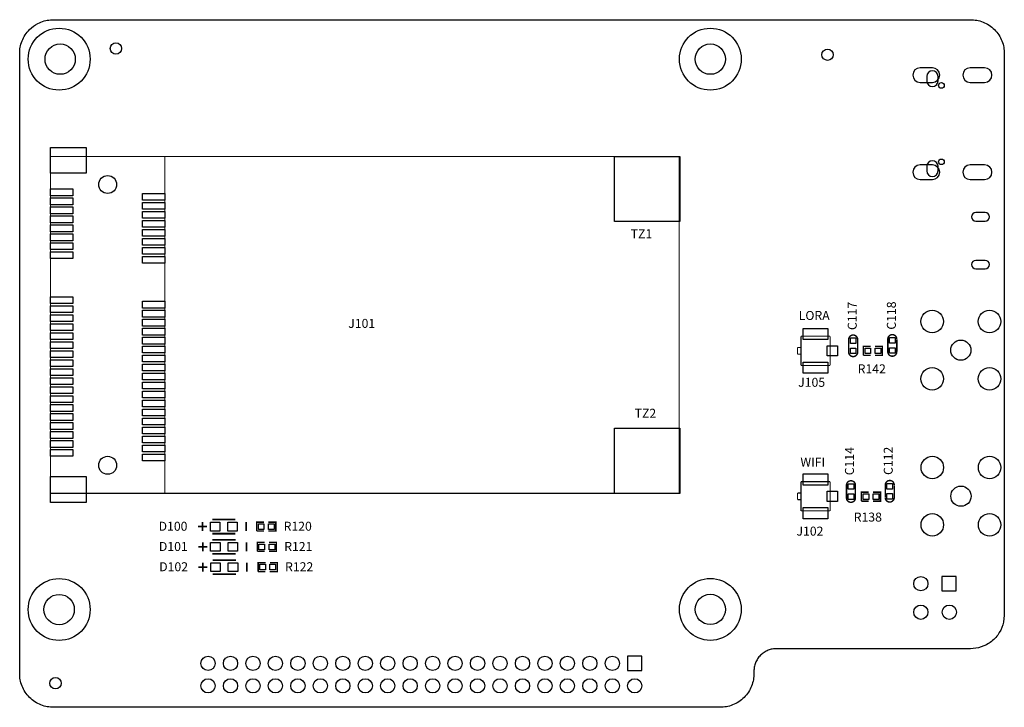
# Model space of a CAD drawing. Extents: x 2 to 98, y -79 to 63.
# Drawn here: x 2 to 90, y 2 to 63 of the extents above; entities that cross this region are included whole.
import ezdxf

# ---------------------------------------------------------------- set-up
doc = ezdxf.new("R2010")
doc.units = 0
doc.header["$MEASUREMENT"] = 0
doc.layers.get('0').update_dxf_attribs({"linetype": 'CONTINUOUS'})
for name, color, linetype in [('BG_OUTLINE', 2, 'CONTINUOUS'), ('BG_SILKSCREEN_TOP', 1, 'CONTINUOUS'), ('PG_SILKSCREEN_TOP', 3, 'CONTINUOUS'), ('PIN_PASTEMASK_TOP', 5, 'CONTINUOUS'), ('PIN_TOP', 4, 'CONTINUOUS'), ('RD_SILKSCREEN_TOP', 6, 'CONTINUOUS')]:
    doc.layers.add(name, color=color, linetype=linetype)

msp = doc.modelspace()

# ---------------------------------------------------------------- linework, layer by layer
at = {"linetype": 'Continuous'}
for centre in [(5.93, 59.22), (63.83, 59.22), (5.84, 10.22), (63.83, 10.23)]:
    msp.add_circle(centre, 1.35, dxfattribs=at)
at = {"layer": 'BG_OUTLINE'}
msp.add_lwpolyline([(3.557, 62.156), (3.747, 62.288), (3.948, 62.398), (4.084, 62.464), (4.221, 62.522), (4.36, 62.573), (4.5, 62.617), (4.64, 62.654), (4.78, 62.683), (4.918, 62.705), (5.056, 62.721), (5.192, 62.73), (5.326, 62.733), (84.826, 62.733), (87.01, 62.733), (87.144, 62.73), (87.28, 62.721), (87.417, 62.705), (87.556, 62.683), (87.695, 62.654), (87.835, 62.617), (87.975, 62.573), (88.114, 62.522), (88.252, 62.464), (88.388, 62.398), (88.521, 62.325), (88.652, 62.244), (88.778, 62.156), (88.901, 62.062), (89.019, 61.961), (89.131, 61.854), (89.238, 61.742), (89.339, 61.624), (89.433, 61.501), (89.521, 61.375), (89.602, 61.244), (89.675, 61.111), (89.741, 60.975), (89.799, 60.837), (89.85, 60.698), (89.894, 60.558), (89.931, 60.418), (89.96, 60.279), (89.982, 60.14), (89.998, 60.002), (90.007, 59.867), (90.01, 59.733), (90.01, 57.948), (90.01, 49.005), (90.01, 44.11), (90.01, 41.998), (90.01, 35.984), (90.01, 30.651), (90.01, 22.985), (90.01, 17.651), (90.01, 13.404), (90.01, 9.733), (89.943, 9.104), (89.882, 8.865), (89.798, 8.626), (89.693, 8.391), (89.567, 8.163), (89.495, 8.053), (89.419, 7.945), (89.338, 7.84), (89.252, 7.739), (89.161, 7.642), (89.066, 7.549), (88.968, 7.46), (88.865, 7.375), (88.759, 7.296), (88.65, 7.221), (88.539, 7.152), (88.425, 7.088), (88.192, 6.976), (87.955, 6.886), (87.715, 6.817), (87.476, 6.769), (87.24, 6.742), (87.01, 6.733), (84.826, 6.733), (79.51, 6.733), (70.715, 6.733), (69.715, 6.733), (69.626, 6.731), (69.535, 6.725), (69.443, 6.715), (69.351, 6.7), (69.258, 6.68), (69.164, 6.656), (69.071, 6.627), (68.978, 6.593), (68.887, 6.554), (68.796, 6.51), (68.707, 6.461), (68.62, 6.407), (68.536, 6.349), (68.454, 6.286), (68.376, 6.218), (68.3, 6.147), (68.229, 6.072), (68.162, 5.994), (68.099, 5.912), (68.041, 5.827), (67.987, 5.741), (67.938, 5.652), (67.894, 5.561), (67.855, 5.469), (67.821, 5.377), (67.792, 5.283), (67.767, 5.19), (67.748, 5.097), (67.733, 5.004), (67.723, 4.913), (67.717, 4.822), (67.715, 4.733), (67.715, 4.516), (67.712, 4.382), (67.703, 4.246), (67.687, 4.109), (67.665, 3.97), (67.635, 3.83), (67.599, 3.69), (67.555, 3.55), (67.504, 3.411), (67.445, 3.274), (67.379, 3.138), (67.306, 3.004), (67.226, 2.874), (67.138, 2.747), (67.044, 2.625), (66.943, 2.507), (66.836, 2.394), (66.723, 2.287), (66.606, 2.187), (66.483, 2.092), (66.356, 2.005), (66.226, 1.924), (66.093, 1.851), (65.957, 1.785), (65.819, 1.726), (65.68, 1.675), (65.54, 1.631), (65.4, 1.595), (65.26, 1.566), (65.122, 1.543), (64.984, 1.528), (64.848, 1.519), (64.715, 1.516), (59.715, 1.516), (16.715, 1.516), (5.326, 1.516), (5.192, 1.519), (5.056, 1.528), (4.918, 1.543), (4.78, 1.566), (4.64, 1.595), (4.5, 1.631), (4.36, 1.675), (4.221, 1.726), (4.084, 1.785), (3.948, 1.851), (3.814, 1.924), (3.684, 2.005), (3.557, 2.092), (3.435, 2.187), (3.317, 2.287), (3.204, 2.394), (3.097, 2.507), (2.997, 2.625), (2.902, 2.747), (2.815, 2.874), (2.734, 3.004), (2.661, 3.138), (2.595, 3.274), (2.536, 3.411), (2.485, 3.55), (2.441, 3.69), (2.405, 3.83), (2.376, 3.97), (2.353, 4.109), (2.338, 4.246), (2.329, 4.382), (2.326, 4.516), (2.326, 9.733), (2.326, 59.733), (2.329, 59.867), (2.338, 60.002), (2.353, 60.14), (2.376, 60.279), (2.405, 60.418), (2.441, 60.558), (2.485, 60.698), (2.536, 60.837), (2.595, 60.975), (2.661, 61.111), (2.734, 61.244), (2.815, 61.375), (2.902, 61.501), (2.997, 61.624), (3.097, 61.742), (3.204, 61.854), (3.373, 62.015)], close=True, dxfattribs=at)
at = {"layer": 'PG_SILKSCREEN_TOP'}
for points, const_width in [([(5.06, 50.56), (15.26, 50.56)], 0.1), ([(5.06, 20.56), (5.06, 50.56)], 0.1), ([(15.26, 20.56), (15.26, 50.56)], 0.1), ([(15.26, 50.56), (61.06, 50.56)], 0.1), ([(61.06, 50.56), (61.06, 43.66)], 0.1), ([(61.06, 43.66), (61.06, 20.56)], 0.1), ([(71.9, 31.95), (71.9, 34.55)], 0.1), ([(71.9, 34.55), (74.5, 34.55)], 0.1), ([(74.5, 34.55), (74.5, 31.95)], 0.1), ([(76.15, 34.22), (76.15, 33.15)], 0.127), ([(76.95, 33.14), (76.95, 34.24)], 0.127), ([(79.635, 34.254), (79.635, 33.184)], 0.127), ([(80.435, 33.173), (80.435, 34.274)], 0.127), ([(71.9, 33.55), (71.6, 33.55)], 0.1), ([(71.6, 33.55), (71.6, 32.95)], 0.1), ([(78.118, 33.651), (77.458, 33.651), (77.458, 32.851)], 0.127), ([(78.498, 32.851), (79.158, 32.851), (79.158, 33.651), (78.508, 33.651)], 0.127), ([(71.6, 32.95), (71.9, 32.95)], 0.1), ([(77.458, 32.851), (78.108, 32.851)], 0.127), ([(74.5, 31.95), (71.9, 31.95)], 0.1), ([(71.9, 19), (71.9, 21.6)], 0.1), ([(71.9, 21.6), (74.5, 21.6)], 0.1), ([(74.5, 21.6), (74.5, 19)], 0.1), ([(75.953, 21.245), (75.953, 20.175)], 0.127), ([(76.753, 20.165), (76.753, 21.265)], 0.127), ([(79.408, 21.27), (79.408, 20.2)], 0.127), ([(80.208, 20.19), (80.208, 21.29)], 0.127), ([(15.26, 20.56), (5.06, 20.56)], 0.1), ([(61.06, 20.56), (15.26, 20.56)], 0.1), ([(71.9, 20.6), (71.6, 20.6)], 0.1), ([(71.6, 20.6), (71.6, 20)], 0.1), ([(77.941, 20.668), (77.281, 20.668), (77.281, 19.868)], 0.127), ([(78.321, 19.868), (78.981, 19.868), (78.981, 20.668), (78.331, 20.668)], 0.127), ([(71.6, 20), (71.9, 20)], 0.1), ([(77.281, 19.868), (77.931, 19.868)], 0.127), ([(74.5, 19), (71.9, 19)], 0.1), ([(18.198, 17.602), (18.998, 17.602)], 0.15), ([(18.598, 18.002), (18.598, 17.202)], 0.15), ([(19.47, 18.23), (21.526, 18.23)], 0.152), ([(22.498, 18.002), (22.498, 17.202)], 0.15), ([(24.092, 18.002), (23.433, 18.002), (23.433, 17.202)], 0.127), ([(24.472, 17.202), (25.132, 17.202), (25.132, 18.002), (24.482, 18.002)], 0.127), ([(21.526, 16.974), (19.47, 16.974)], 0.152), ([(23.433, 17.202), (24.082, 17.202)], 0.127), ([(18.223, 15.799), (19.023, 15.799)], 0.15), ([(18.623, 16.199), (18.623, 15.399)], 0.15), ([(19.495, 16.427), (21.551, 16.427)], 0.152), ([(22.523, 16.199), (22.523, 15.399)], 0.15), ([(24.143, 16.199), (23.483, 16.199), (23.483, 15.399)], 0.127), ([(24.523, 15.399), (25.183, 15.399), (25.183, 16.199), (24.533, 16.199)], 0.127), ([(21.551, 15.171), (19.495, 15.171)], 0.152), ([(23.483, 15.399), (24.133, 15.399)], 0.127), ([(18.249, 13.995), (19.049, 13.995)], 0.15), ([(18.649, 14.395), (18.649, 13.595)], 0.15), ([(19.521, 14.623), (21.576, 14.623)], 0.152), ([(22.549, 14.395), (22.549, 13.595)], 0.15), ([(24.219, 14.395), (23.559, 14.395), (23.559, 13.595)], 0.127), ([(24.599, 13.595), (25.259, 13.595), (25.259, 14.395), (24.609, 14.395)], 0.127), ([(21.576, 13.367), (19.521, 13.367)], 0.152), ([(23.559, 13.595), (24.209, 13.595)], 0.127)]:
    msp.add_lwpolyline(points, dxfattribs=dict(at, const_width=const_width))
at = {"layer": 'PG_SILKSCREEN_TOP', "const_width": 0.127}
for points in [[(76.15, 34.14), (76.15, 34.26, -0.999925), (76.95, 34.26)], [(79.635, 34.173), (79.635, 34.294, -0.999925), (80.435, 34.294)], [(76.95, 33.26), (76.95, 33.14, -0.999925), (76.15, 33.14)], [(80.435, 33.294), (80.435, 33.173, -0.999925), (79.635, 33.173)], [(75.953, 21.165), (75.953, 21.285, -0.999925), (76.753, 21.285)], [(79.408, 21.19), (79.408, 21.31, -0.999925), (80.208, 21.31)], [(76.753, 20.285), (76.753, 20.165, -0.999925), (75.953, 20.165)], [(80.208, 20.31), (80.208, 20.19, -0.999925), (79.408, 20.19)]]:
    msp.add_lwpolyline(points, format="xyb", dxfattribs=at)
at = {"layer": 'PIN_PASTEMASK_TOP'}
for points in [[(5.06, 51.36), (8.26, 51.36), (8.26, 49.06), (5.06, 49.06)], [(55.31, 50.56), (61.11, 50.56), (61.11, 44.76), (55.31, 44.76)], [(5.06, 47.66), (7.06, 47.66), (7.06, 47.06), (5.06, 47.06)], [(5.06, 46.86), (7.06, 46.86), (7.06, 46.26), (5.06, 46.26)], [(13.26, 47.26), (15.26, 47.26), (15.26, 46.66), (13.26, 46.66)], [(5.06, 46.06), (7.06, 46.06), (7.06, 45.46), (5.06, 45.46)], [(13.26, 46.46), (15.26, 46.46), (15.26, 45.86), (13.26, 45.86)], [(13.26, 45.66), (15.26, 45.66), (15.26, 45.06), (13.26, 45.06)], [(5.06, 45.26), (7.06, 45.26), (7.06, 44.66), (5.06, 44.66)], [(13.26, 44.86), (15.26, 44.86), (15.26, 44.26), (13.26, 44.26)], [(5.06, 44.46), (7.06, 44.46), (7.06, 43.86), (5.06, 43.86)], [(13.26, 44.06), (15.26, 44.06), (15.26, 43.46), (13.26, 43.46)], [(5.06, 43.66), (7.06, 43.66), (7.06, 43.06), (5.06, 43.06)], [(13.26, 43.26), (15.26, 43.26), (15.26, 42.66), (13.26, 42.66)], [(5.06, 42.86), (7.06, 42.86), (7.06, 42.26), (5.06, 42.26)], [(13.26, 42.46), (15.26, 42.46), (15.26, 41.86), (13.26, 41.86)], [(5.06, 42.06), (7.06, 42.06), (7.06, 41.46), (5.06, 41.46)], [(13.26, 41.66), (15.26, 41.66), (15.26, 41.06), (13.26, 41.06)], [(5.06, 38.06), (7.06, 38.06), (7.06, 37.46), (5.06, 37.46)], [(5.06, 37.26), (7.06, 37.26), (7.06, 36.66), (5.06, 36.66)], [(13.26, 37.66), (15.26, 37.66), (15.26, 37.06), (13.26, 37.06)], [(13.26, 36.86), (15.26, 36.86), (15.26, 36.26), (13.26, 36.26)], [(5.06, 36.46), (7.06, 36.46), (7.06, 35.86), (5.06, 35.86)], [(13.26, 36.06), (15.26, 36.06), (15.26, 35.46), (13.26, 35.46)], [(5.06, 35.66), (7.06, 35.66), (7.06, 35.06), (5.06, 35.06)], [(13.26, 35.26), (15.26, 35.26), (15.26, 34.66), (13.26, 34.66)], [(74.3, 34.25), (72.1, 34.25), (72.1, 35.25), (74.3, 35.25)], [(5.06, 34.86), (7.06, 34.86), (7.06, 34.26), (5.06, 34.26)], [(13.26, 34.46), (15.26, 34.46), (15.26, 33.86), (13.26, 33.86)], [(76.8, 33.9), (76.3, 33.9), (76.3, 34.4), (76.8, 34.4)], [(80.285, 33.934), (79.785, 33.934), (79.785, 34.434), (80.285, 34.434)], [(5.06, 34.06), (7.06, 34.06), (7.06, 33.46), (5.06, 33.46)], [(13.26, 33.66), (15.26, 33.66), (15.26, 33.06), (13.26, 33.06)], [(75.157, 32.793), (74.243, 32.793), (74.243, 33.707), (75.157, 33.707)], [(76.8, 33), (76.3, 33), (76.3, 33.5), (76.8, 33.5)], [(77.608, 33.001), (77.608, 33.501), (78.108, 33.501), (78.108, 33.001)], [(78.508, 33.001), (78.508, 33.501), (79.008, 33.501), (79.008, 33.001)], [(80.285, 33.034), (79.785, 33.034), (79.785, 33.533), (80.285, 33.533)], [(5.06, 33.26), (7.06, 33.26), (7.06, 32.66), (5.06, 32.66)], [(5.06, 32.46), (7.06, 32.46), (7.06, 31.86), (5.06, 31.86)], [(13.26, 32.86), (15.26, 32.86), (15.26, 32.26), (13.26, 32.26)], [(5.06, 31.66), (7.06, 31.66), (7.06, 31.06), (5.06, 31.06)], [(13.26, 32.06), (15.26, 32.06), (15.26, 31.46), (13.26, 31.46)], [(74.3, 31.25), (72.1, 31.25), (72.1, 32.25), (74.3, 32.25)], [(5.06, 30.86), (7.06, 30.86), (7.06, 30.26), (5.06, 30.26)], [(13.26, 31.26), (15.26, 31.26), (15.26, 30.66), (13.26, 30.66)], [(5.06, 30.06), (7.06, 30.06), (7.06, 29.46), (5.06, 29.46)], [(13.26, 30.46), (15.26, 30.46), (15.26, 29.86), (13.26, 29.86)], [(5.06, 29.26), (7.06, 29.26), (7.06, 28.66), (5.06, 28.66)], [(13.26, 29.66), (15.26, 29.66), (15.26, 29.06), (13.26, 29.06)], [(5.06, 28.46), (7.06, 28.46), (7.06, 27.86), (5.06, 27.86)], [(13.26, 28.86), (15.26, 28.86), (15.26, 28.26), (13.26, 28.26)], [(13.26, 28.06), (15.26, 28.06), (15.26, 27.46), (13.26, 27.46)], [(5.06, 27.66), (7.06, 27.66), (7.06, 27.06), (5.06, 27.06)], [(13.26, 27.26), (15.26, 27.26), (15.26, 26.66), (13.26, 26.66)], [(5.06, 26.86), (7.06, 26.86), (7.06, 26.26), (5.06, 26.26)], [(13.26, 26.46), (15.26, 26.46), (15.26, 25.86), (13.26, 25.86)], [(55.31, 26.36), (61.11, 26.36), (61.11, 20.56), (55.31, 20.56)], [(5.06, 26.06), (7.06, 26.06), (7.06, 25.46), (5.06, 25.46)], [(13.26, 25.66), (15.26, 25.66), (15.26, 25.06), (13.26, 25.06)], [(5.06, 25.26), (7.06, 25.26), (7.06, 24.66), (5.06, 24.66)], [(13.26, 24.86), (15.26, 24.86), (15.26, 24.26), (13.26, 24.26)], [(5.06, 24.46), (7.06, 24.46), (7.06, 23.86), (5.06, 23.86)], [(13.26, 24.06), (15.26, 24.06), (15.26, 23.46), (13.26, 23.46)], [(5.06, 22.06), (8.26, 22.06), (8.26, 19.76), (5.06, 19.76)], [(74.3, 21.3), (72.1, 21.3), (72.1, 22.3), (74.3, 22.3)], [(76.603, 20.925), (76.103, 20.925), (76.103, 21.425), (76.603, 21.425)], [(80.058, 20.95), (79.558, 20.95), (79.558, 21.45), (80.058, 21.45)], [(75.157, 19.843), (74.243, 19.843), (74.243, 20.757), (75.157, 20.757)], [(76.603, 20.025), (76.103, 20.025), (76.103, 20.525), (76.603, 20.525)], [(77.431, 20.018), (77.431, 20.517), (77.931, 20.517), (77.931, 20.018)], [(78.331, 20.018), (78.331, 20.517), (78.831, 20.517), (78.831, 20.018)], [(80.058, 20.05), (79.558, 20.05), (79.558, 20.55), (80.058, 20.55)], [(74.3, 18.3), (72.1, 18.3), (72.1, 19.3), (74.3, 19.3)], [(19.304, 17.209), (19.304, 17.996), (20.142, 17.996), (20.142, 17.209)], [(20.854, 17.209), (20.854, 17.996), (21.692, 17.996), (21.692, 17.209)], [(23.582, 17.352), (23.582, 17.852), (24.082, 17.852), (24.082, 17.352)], [(24.483, 17.352), (24.483, 17.852), (24.982, 17.852), (24.982, 17.352)], [(19.329, 15.405), (19.329, 16.192), (20.167, 16.192), (20.167, 15.405)], [(20.879, 15.405), (20.879, 16.192), (21.717, 16.192), (21.717, 15.405)], [(23.633, 15.549), (23.633, 16.049), (24.133, 16.049), (24.133, 15.549)], [(24.533, 15.549), (24.533, 16.049), (25.033, 16.049), (25.033, 15.549)], [(19.355, 13.602), (19.355, 14.389), (20.193, 14.389), (20.193, 13.602)], [(20.904, 13.602), (20.904, 14.389), (21.743, 14.389), (21.743, 13.602)], [(23.709, 13.745), (23.709, 14.245), (24.209, 14.245), (24.209, 13.745)], [(24.61, 13.745), (24.61, 14.245), (25.109, 14.245), (25.109, 13.745)]]:
    msp.add_lwpolyline(points, close=True, dxfattribs=at)
for centre in [(10.897, 60.173), (74.27, 59.614), (5.512, 3.658)]:
    msp.add_circle(centre, 0.508, dxfattribs=at)
at = {"layer": 'PIN_TOP'}
for points in [[(82.51, 57.148), (83.61, 57.148, 1), (83.61, 58.448), (82.51, 58.448, 1)], [(84.11, 57.278), (84.11, 57.678, 1), (83.11, 57.678), (83.11, 57.278, 1)], [(86.96, 57.148), (88.26, 57.148, 1), (88.26, 58.448), (86.96, 58.448, 1)], [(84.11, 49.278), (84.11, 49.678, 1), (83.11, 49.678), (83.11, 49.278, 1)], [(82.51, 48.508), (83.61, 48.508, 1), (83.61, 49.808), (82.51, 49.808, 1)], [(86.96, 48.508), (88.26, 48.508, 1), (88.26, 49.808), (86.96, 49.808, 1)], [(87.465, 44.797), (88.303, 44.797, 1), (88.303, 45.559), (87.465, 45.559, 1)], [(87.465, 40.547), (88.303, 40.547, 1), (88.303, 41.309), (87.465, 41.309, 1)]]:
    msp.add_lwpolyline(points, format="xyb", close=True, dxfattribs=at)
for points in [[(5.06, 51.36), (8.26, 51.36), (8.26, 49.06), (5.06, 49.06)], [(55.31, 50.56), (61.11, 50.56), (61.11, 44.76), (55.31, 44.76)], [(5.06, 47.66), (7.06, 47.66), (7.06, 47.06), (5.06, 47.06)], [(5.06, 46.86), (7.06, 46.86), (7.06, 46.26), (5.06, 46.26)], [(13.26, 47.26), (15.26, 47.26), (15.26, 46.66), (13.26, 46.66)], [(5.06, 46.06), (7.06, 46.06), (7.06, 45.46), (5.06, 45.46)], [(13.26, 46.46), (15.26, 46.46), (15.26, 45.86), (13.26, 45.86)], [(13.26, 45.66), (15.26, 45.66), (15.26, 45.06), (13.26, 45.06)], [(5.06, 45.26), (7.06, 45.26), (7.06, 44.66), (5.06, 44.66)], [(13.26, 44.86), (15.26, 44.86), (15.26, 44.26), (13.26, 44.26)], [(5.06, 44.46), (7.06, 44.46), (7.06, 43.86), (5.06, 43.86)], [(13.26, 44.06), (15.26, 44.06), (15.26, 43.46), (13.26, 43.46)], [(5.06, 43.66), (7.06, 43.66), (7.06, 43.06), (5.06, 43.06)], [(13.26, 43.26), (15.26, 43.26), (15.26, 42.66), (13.26, 42.66)], [(5.06, 42.86), (7.06, 42.86), (7.06, 42.26), (5.06, 42.26)], [(13.26, 42.46), (15.26, 42.46), (15.26, 41.86), (13.26, 41.86)], [(5.06, 42.06), (7.06, 42.06), (7.06, 41.46), (5.06, 41.46)], [(13.26, 41.66), (15.26, 41.66), (15.26, 41.06), (13.26, 41.06)], [(5.06, 38.06), (7.06, 38.06), (7.06, 37.46), (5.06, 37.46)], [(5.06, 37.26), (7.06, 37.26), (7.06, 36.66), (5.06, 36.66)], [(13.26, 37.66), (15.26, 37.66), (15.26, 37.06), (13.26, 37.06)], [(13.26, 36.86), (15.26, 36.86), (15.26, 36.26), (13.26, 36.26)], [(5.06, 36.46), (7.06, 36.46), (7.06, 35.86), (5.06, 35.86)], [(13.26, 36.06), (15.26, 36.06), (15.26, 35.46), (13.26, 35.46)], [(5.06, 35.66), (7.06, 35.66), (7.06, 35.06), (5.06, 35.06)], [(13.26, 35.26), (15.26, 35.26), (15.26, 34.66), (13.26, 34.66)], [(74.3, 34.25), (72.1, 34.25), (72.1, 35.25), (74.3, 35.25)], [(5.06, 34.86), (7.06, 34.86), (7.06, 34.26), (5.06, 34.26)], [(13.26, 34.46), (15.26, 34.46), (15.26, 33.86), (13.26, 33.86)], [(76.8, 33.9), (76.3, 33.9), (76.3, 34.4), (76.8, 34.4)], [(80.285, 33.934), (79.785, 33.934), (79.785, 34.434), (80.285, 34.434)], [(5.06, 34.06), (7.06, 34.06), (7.06, 33.46), (5.06, 33.46)], [(13.26, 33.66), (15.26, 33.66), (15.26, 33.06), (13.26, 33.06)], [(75.157, 32.793), (74.243, 32.793), (74.243, 33.707), (75.157, 33.707)], [(76.8, 33), (76.3, 33), (76.3, 33.5), (76.8, 33.5)], [(77.608, 33.001), (77.608, 33.501), (78.108, 33.501), (78.108, 33.001)], [(78.508, 33.001), (78.508, 33.501), (79.008, 33.501), (79.008, 33.001)], [(80.285, 33.034), (79.785, 33.034), (79.785, 33.533), (80.285, 33.533)], [(5.06, 33.26), (7.06, 33.26), (7.06, 32.66), (5.06, 32.66)], [(5.06, 32.46), (7.06, 32.46), (7.06, 31.86), (5.06, 31.86)], [(13.26, 32.86), (15.26, 32.86), (15.26, 32.26), (13.26, 32.26)], [(5.06, 31.66), (7.06, 31.66), (7.06, 31.06), (5.06, 31.06)], [(13.26, 32.06), (15.26, 32.06), (15.26, 31.46), (13.26, 31.46)], [(74.3, 31.25), (72.1, 31.25), (72.1, 32.25), (74.3, 32.25)], [(5.06, 30.86), (7.06, 30.86), (7.06, 30.26), (5.06, 30.26)], [(13.26, 31.26), (15.26, 31.26), (15.26, 30.66), (13.26, 30.66)], [(5.06, 30.06), (7.06, 30.06), (7.06, 29.46), (5.06, 29.46)], [(13.26, 30.46), (15.26, 30.46), (15.26, 29.86), (13.26, 29.86)], [(5.06, 29.26), (7.06, 29.26), (7.06, 28.66), (5.06, 28.66)], [(13.26, 29.66), (15.26, 29.66), (15.26, 29.06), (13.26, 29.06)], [(5.06, 28.46), (7.06, 28.46), (7.06, 27.86), (5.06, 27.86)], [(13.26, 28.86), (15.26, 28.86), (15.26, 28.26), (13.26, 28.26)], [(13.26, 28.06), (15.26, 28.06), (15.26, 27.46), (13.26, 27.46)], [(5.06, 27.66), (7.06, 27.66), (7.06, 27.06), (5.06, 27.06)], [(13.26, 27.26), (15.26, 27.26), (15.26, 26.66), (13.26, 26.66)], [(5.06, 26.86), (7.06, 26.86), (7.06, 26.26), (5.06, 26.26)], [(13.26, 26.46), (15.26, 26.46), (15.26, 25.86), (13.26, 25.86)], [(55.31, 26.36), (61.11, 26.36), (61.11, 20.56), (55.31, 20.56)], [(5.06, 26.06), (7.06, 26.06), (7.06, 25.46), (5.06, 25.46)], [(13.26, 25.66), (15.26, 25.66), (15.26, 25.06), (13.26, 25.06)], [(5.06, 25.26), (7.06, 25.26), (7.06, 24.66), (5.06, 24.66)], [(13.26, 24.86), (15.26, 24.86), (15.26, 24.26), (13.26, 24.26)], [(5.06, 24.46), (7.06, 24.46), (7.06, 23.86), (5.06, 23.86)], [(13.26, 24.06), (15.26, 24.06), (15.26, 23.46), (13.26, 23.46)], [(5.06, 22.06), (8.26, 22.06), (8.26, 19.76), (5.06, 19.76)], [(74.3, 21.3), (72.1, 21.3), (72.1, 22.3), (74.3, 22.3)], [(76.603, 20.925), (76.103, 20.925), (76.103, 21.425), (76.603, 21.425)], [(80.058, 20.95), (79.558, 20.95), (79.558, 21.45), (80.058, 21.45)], [(75.157, 19.843), (74.243, 19.843), (74.243, 20.757), (75.157, 20.757)], [(76.603, 20.025), (76.103, 20.025), (76.103, 20.525), (76.603, 20.525)], [(77.431, 20.018), (77.431, 20.517), (77.931, 20.517), (77.931, 20.018)], [(78.331, 20.018), (78.331, 20.517), (78.831, 20.517), (78.831, 20.018)], [(80.058, 20.05), (79.558, 20.05), (79.558, 20.55), (80.058, 20.55)], [(74.3, 18.3), (72.1, 18.3), (72.1, 19.3), (74.3, 19.3)], [(19.304, 17.209), (19.304, 17.996), (20.142, 17.996), (20.142, 17.209)], [(20.854, 17.209), (20.854, 17.996), (21.692, 17.996), (21.692, 17.209)], [(23.582, 17.352), (23.582, 17.852), (24.082, 17.852), (24.082, 17.352)], [(24.483, 17.352), (24.483, 17.852), (24.982, 17.852), (24.982, 17.352)], [(19.329, 15.405), (19.329, 16.192), (20.167, 16.192), (20.167, 15.405)], [(20.879, 15.405), (20.879, 16.192), (21.717, 16.192), (21.717, 15.405)], [(23.633, 15.549), (23.633, 16.049), (24.133, 16.049), (24.133, 15.549)], [(24.533, 15.549), (24.533, 16.049), (25.033, 16.049), (25.033, 15.549)], [(19.355, 13.602), (19.355, 14.389), (20.193, 14.389), (20.193, 13.602)], [(20.904, 13.602), (20.904, 14.389), (21.743, 14.389), (21.743, 13.602)], [(23.709, 13.745), (23.709, 14.245), (24.209, 14.245), (24.209, 13.745)], [(24.61, 13.745), (24.61, 14.245), (25.109, 14.245), (25.109, 13.745)], [(84.453, 11.887), (85.723, 11.887), (85.723, 13.157), (84.453, 13.157)], [(56.465, 4.795), (57.735, 4.795), (57.735, 6.065), (56.465, 6.065)]]:
    msp.add_lwpolyline(points, close=True, dxfattribs=at)
for centre, radius in [((5.84, 59.22), 2.756), ((63.83, 59.22), 2.756), ((10.897, 60.173), 0.508), ((74.27, 59.614), 0.508), ((84.41, 56.878), 0.25), ((84.41, 50.078), 0.25), ((10.16, 48.06), 0.8), ((83.59, 35.86), 1), ((88.69, 35.86), 1), ((86.14, 33.31), 0.9), ((83.59, 30.76), 1), ((88.69, 30.76), 1), ((10.16, 23.06), 0.8), ((83.6, 22.86), 1), ((88.7, 22.86), 1), ((86.15, 20.31), 0.9), ((83.6, 17.76), 1), ((88.7, 17.76), 1), ((82.578, 12.522), 0.635), ((5.84, 10.22), 2.756), ((63.83, 10.23), 2.756), ((82.578, 9.982), 0.635), ((85.118, 9.982), 0.635), ((19.1, 5.43), 0.635), ((21.1, 5.43), 0.635), ((23.1, 5.43), 0.635), ((25.1, 5.43), 0.635), ((27.1, 5.43), 0.635), ((29.1, 5.43), 0.635), ((31.1, 5.43), 0.635), ((33.1, 5.43), 0.635), ((35.1, 5.43), 0.635), ((37.1, 5.43), 0.635), ((39.1, 5.43), 0.635), ((41.1, 5.43), 0.635), ((43.1, 5.43), 0.635), ((45.1, 5.43), 0.635), ((47.1, 5.43), 0.635), ((49.1, 5.43), 0.635), ((51.1, 5.43), 0.635), ((53.1, 5.43), 0.635), ((55.1, 5.43), 0.635), ((5.512, 3.658), 0.508), ((19.1, 3.43), 0.635), ((21.1, 3.43), 0.635), ((23.1, 3.43), 0.635), ((25.1, 3.43), 0.635), ((27.1, 3.43), 0.635), ((29.1, 3.43), 0.635), ((31.1, 3.43), 0.635), ((33.1, 3.43), 0.635), ((35.1, 3.43), 0.635), ((37.1, 3.43), 0.635), ((39.1, 3.43), 0.635), ((41.1, 3.43), 0.635), ((43.1, 3.43), 0.635), ((45.1, 3.43), 0.635), ((47.1, 3.43), 0.635), ((49.1, 3.43), 0.635), ((51.1, 3.43), 0.635), ((53.1, 3.43), 0.635), ((55.1, 3.43), 0.635), ((57.1, 3.43), 0.635)]:
    msp.add_circle(centre, radius, dxfattribs=at)

# ---------------------------------------------------------------- texts
at = {"layer": 'BG_SILKSCREEN_TOP'}
for s, p in [('TZ1', (56.74, 43.28)), ('LORA', (71.7, 36)), ('TZ2', (57.09, 27.29)), ('WIFI', (71.85, 22.95))]:
    msp.add_text(s, height=0.8, dxfattribs=at).set_placement(p)
at = {"layer": 'RD_SILKSCREEN_TOP'}
for s, p in [('C117', (76.867, 35.1)), ('C118', (80.352, 35.134)), ('C114', (76.62, 22.175)), ('C112', (80.074, 22.2))]:
    msp.add_text(s, height=0.8, rotation=90, dxfattribs=at).set_placement(p)
for s, p in [('J101', (31.585, 35.293)), ('R142', (76.95, 31.25)), ('J105', (71.65, 30.05)), ('R138', (76.6, 18.05)), ('D100', (14.698, 17.235)), ('R120', (25.832, 17.235)), ('J102', (71.5, 16.8)), ('D101', (14.723, 15.432)), ('R121', (25.883, 15.432)), ('D102', (14.749, 13.629)), ('R122', (25.959, 13.629))]:
    msp.add_text(s, height=0.8, dxfattribs=at).set_placement(p)

doc.saveas('drawing.dxf')
